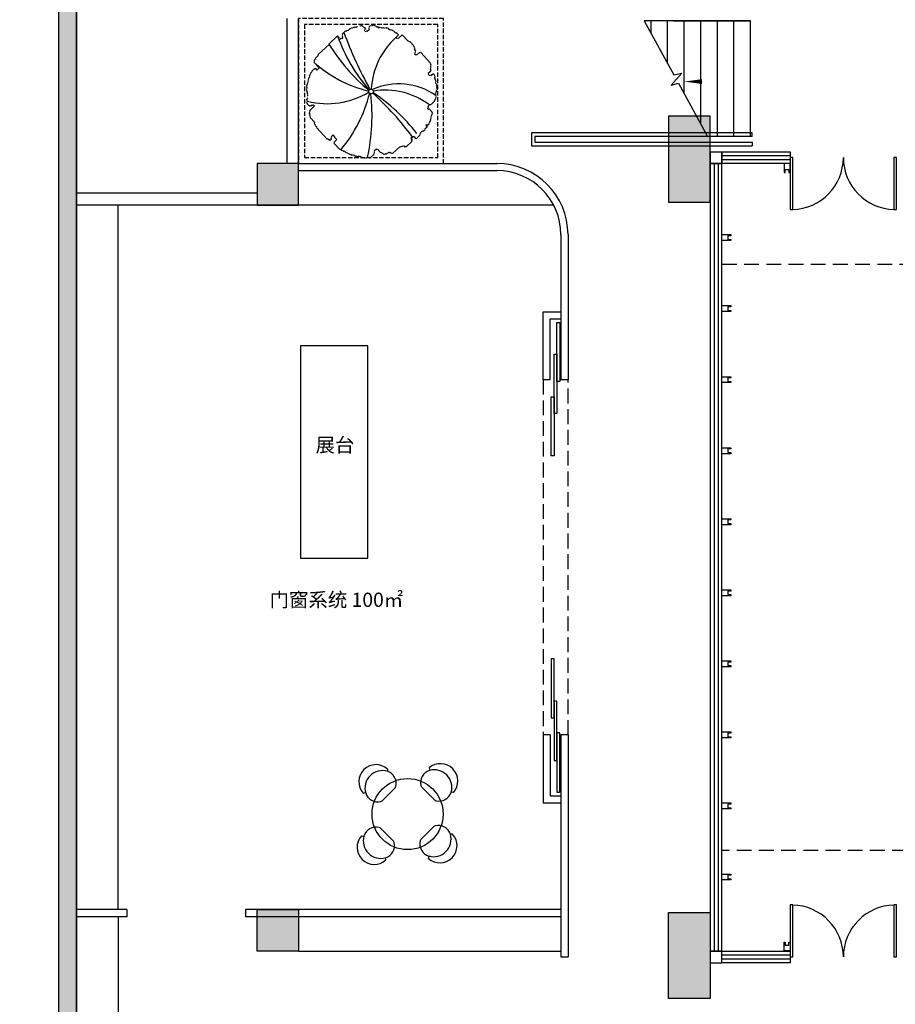
# Model space of a CAD drawing. Extents: x 1083922 to 1321420, y -685494 to -438229.
# Drawn here: x 1104203 to 1118991, y -641750 to -625121 of the extents above; entities that cross this region are included whole.
import ezdxf

# ---------------------------------------------------------------- set-up
doc = ezdxf.new("R2010")
doc.units = 0
doc.header["$LTSCALE"] = 1000
doc.header["$PDMODE"] = 3
doc.linetypes.add('1', pattern=[0.375, 0.25, -0.125])
doc.linetypes.add('DASH', pattern=[0.35, 0.25, -0.1])
for name, color, linetype in [('00-TEXT（文字）', 50, 'Continuous'), ('00-WALL（墙体）', 160, 'Continuous'), ('01-FURN（活动家具）', 51, 'Continuous'), ('A-COLUMN', 32, 'Continuous'), ('A-DIM_SYMB', 3, 'Continuous'), ('A-HANDRAIL', 10, 'Continuous'), ('A-PUB_HATCH', 252, 'Continuous'), ('A-STAIR', 4, 'Continuous'), ('A-WINDOW', 4, 'Continuous'), ('AD-土建墙、含管井', 160, 'Continuous'), ('FF-FURN', 51, 'Continuous'), ('FF-FURN(G)', 40, 'Continuous'), ('FF1-完成面', 20, 'Continuous'), ('FF2-门', 60, 'Continuous')]:
    doc.layers.add(name, color=color, linetype=linetype)
doc.styles.add('CCD_DIM', font='archs.shx')
doc.styles.get("Standard").update_dxf_attribs({"font": 'gbenor.shx', "bigfont": 'gbcbig.shx'})
doc.dimstyles.new('副本1-200', dxfattribs={"dimscale": 200, "dimtxt": 2.5, "dimasz": 1.5, "dimexe": 1.5, "dimexo": 1.5, "dimgap": 0.6, "dimtad": 1, "dimdec": 0, "dimrnd": 0.005, "dimzin": 0, "dimdsep": 46, "dimtxsty": 'CCD_DIM', "dimblk": 'ARCHTICK', "dimcen": 0.125, "dimclrd": 44, "dimclre": 44, "dimclrt": 50, "dimadec": 0, "dimazin": 0, "dimtfac": 1, "dimtdec": 0, "dimtix": 1, "dimtmove": 2, "dimatfit": 3, "dimldrblk": 'DOT', "dimfxl": 0, "dimtvp": 1, "dimtolj": 1, "dimtzin": 0, "dimarcsym": 0})

# ---------------------------------------------------------------- blocks, each defined once
blk = doc.blocks.new('thbthn')
at = {"layer": 'A-PUB_HATCH'}
h = blk.add_hatch(color=256, dxfattribs=at)
h.paths.add_polyline_path([(164751, 107159), (164751, 106459), (165451, 106459), (165451, 107159)])
h.paths.add_polyline_path([(164751, 141859), (164751, 141159), (165451, 141159), (165451, 141859)])
h.paths.add_polyline_path([(211101, 129159), (211101, 128559), (211701, 128559), (211701, 129159)])
h.paths.add_polyline_path([(219401, 129159), (219401, 128559), (220001, 128559), (220001, 129159)])
h.paths.add_polyline_path([(227501, 129159), (227501, 128559), (228101, 128559), (228101, 129159)])
h.paths.add_polyline_path([(166051, 117509), (166051, 118209), (166751, 118209), (166751, 117509)])
h.paths.add_polyline_path([(173001, 116709), (173001, 118159), (173701, 118159), (173701, 116709)])
h.paths.add_polyline_path([(173051, 141859), (173051, 141159), (173751, 141159), (173751, 141859)])
h.paths.add_polyline_path([(173051, 107159), (173051, 106459), (173751, 106459), (173751, 107159)])
h.paths.add_polyline_path([(166051, 130809), (166051, 130109), (166751, 130109), (166751, 130809)])
h.paths.add_polyline_path([(178801, 116609), (178801, 117309), (179501, 117309), (179501, 116609)])
h.paths.add_polyline_path([(189901, 116609), (189901, 117309), (190601, 117309), (190601, 116609)])
h.paths.add_polyline_path([(201001, 116609), (201001, 117309), (201701, 117309), (201701, 116609)])
h.paths.add_polyline_path([(178901, 141859), (178901, 141159), (179601, 141159), (179601, 141859)])
h.paths.add_polyline_path([(178801, 107159), (178801, 106459), (179501, 106459), (179501, 107159)])
h.paths.add_polyline_path([(173001, 131609), (173001, 130159), (173701, 130159), (173701, 131609)])
h.paths.add_polyline_path([(189901, 141859), (189901, 141159), (190601, 141159), (190601, 141859)])
h.paths.add_polyline_path([(189901, 107159), (189901, 106459), (190601, 106459), (190601, 107159)])
h.paths.add_polyline_path([(178901, 131709), (178901, 131009), (179601, 131009), (179601, 131709)])
h.paths.add_polyline_path([(201001, 141859), (201001, 141159), (201701, 141159), (201701, 141859)])
h.paths.add_polyline_path([(201001, 107159), (201001, 106459), (201701, 106459), (201701, 107159)])
h.paths.add_polyline_path([(189901, 131709), (189901, 131009), (190601, 131009), (190601, 131709)])
h.paths.add_polyline_path([(201001, 131709), (201001, 131009), (201701, 131009), (201701, 131709)])
h.paths.add_polyline_path([(211101, 120759), (211101, 120159), (211701, 120159), (211701, 120759)])
h.paths.add_polyline_path([(211101, 141859), (211101, 141259), (211701, 141259), (211701, 141859)])
h.paths.add_polyline_path([(211101, 107059), (211101, 106459), (211701, 106459), (211701, 107059)])
h.paths.add_polyline_path([(211101, 115459), (211101, 114859), (211701, 114859), (211701, 115459)])
h.paths.add_polyline_path([(211101, 133459), (211101, 132859), (211701, 132859), (211701, 133459)])
h.paths.add_polyline_path([(219401, 120759), (219401, 120159), (220001, 120159), (220001, 120759)])
h.paths.add_polyline_path([(227501, 120759), (227501, 120159), (228101, 120159), (228101, 120759)])
h.paths.add_polyline_path([(219401, 141859), (219401, 141259), (220001, 141259), (220001, 141859)])
h.paths.add_polyline_path([(219401, 107059), (219401, 106459), (220001, 106459), (220001, 107059)])
h.paths.add_polyline_path([(219401, 115459), (219401, 114859), (220001, 114859), (220001, 115459)])
h.paths.add_polyline_path([(219401, 133459), (219401, 132859), (220001, 132859), (220001, 133459)])
h.paths.add_polyline_path([(227501, 141859), (227501, 141259), (228101, 141259), (228101, 141859)])
h.paths.add_polyline_path([(227501, 107059), (227501, 106459), (228101, 106459), (228101, 107059)])
h.paths.add_polyline_path([(227501, 115459), (227501, 114859), (228101, 114859), (228101, 115459)])
h.paths.add_polyline_path([(227501, 133459), (227501, 132859), (228101, 132859), (228101, 133459)])
h.paths.add_polyline_path([(170505, 141959), (171005, 141959), (171005, 141459), (170505, 141459)])
edge = h.paths.add_edge_path()
edge.add_line((163305, 144751), (163005, 144751))
edge.add_line((163322, 103735), (163022, 103735))
edge.add_line((163305, 144751), (163305, 141559))
edge.add_line((163305, 141559), (163001, 141559))
edge.add_line((163001, 141559), (163001, 106759))
edge.add_line((163001, 106759), (163397, 106759))
edge.add_line((163397, 106759), (163322, 103735))
edge.add_line((163005, 144751), (163005, 141859))
edge.add_line((163005, 141859), (162701, 141859))
edge.add_line((162701, 141859), (162701, 106459))
edge.add_line((162701, 106459), (163090, 106459))
edge.add_line((163090, 106459), (163022, 103735))
blk.add_hatch(color=256, dxfattribs=at).paths.add_polyline_path([(163001, 141559), (163305, 141559), (163305, 144751), (163005, 144751), (163005, 141859), (162701, 141859), (162701, 106459), (163090, 106459), (163022, 103735), (163322, 103735), (163397, 106759), (163001, 106759)])
at = {"layer": 'A-COLUMN'}
blk.add_lwpolyline([(163005, 144751), (163305, 144751), (163305, 141559), (163001, 141559), (163001, 106759), (163397, 106759), (163322, 103735), (163022, 103735), (163090, 106459), (162701, 106459), (162701, 141859), (163005, 141859), (163005, 144751)], dxfattribs=at)
for points in [[(173001, 131609), (173001, 130159), (173701, 130159), (173701, 131609)], [(166051, 130809), (166051, 130109), (166751, 130109), (166751, 130809)], [(166051, 117509), (166051, 118209), (166751, 118209), (166751, 117509)], [(173001, 116709), (173001, 118159), (173701, 118159), (173701, 116709)]]:
    blk.add_lwpolyline(points, close=True, dxfattribs=at)
blk = doc.blocks.new('_ArchTick')
at = {"color": 0, "linetype": 'ByBlock', "const_width": 0.15}
blk.add_lwpolyline([(-0.5, -0.5), (0.5, 0.5)], dxfattribs=at)
blk = doc.blocks.new('*D182')
at = {"layer": 'Defpoints', "color": 0, "linetype": 'Continuous'}
for p in [(1104864, -616799), (1100800, -627899), (1104864, -627899)]:
    blk.add_point(p, dxfattribs=at)
at = {"layer": 'FF-FURN', "color": 44, "linetype": 'Continuous', "lineweight": -2}
for p, q in [((1101800, -616799), (1100500, -616799)), ((1100800, -616799), (1100800, -627899)), ((1101800, -627899), (1100500, -627899))]:
    blk.add_line(p, q, dxfattribs=at)
at = {"layer": 'FF-FURN', "color": 44, "linetype": 'Continuous', "lineweight": -2, "xscale": 300, "yscale": 300, "zscale": 300}
for p, rotation in [((1100800, -616799), 90), ((1100800, -627899), 270)]:
    blk.add_blockref('_ArchTick', p, dxfattribs=dict(at, rotation=rotation))
at = {"layer": 'FF-FURN', "color": 50, "linetype": 'Continuous', "insert": (1100430, -622349), "char_height": 500, "attachment_point": 5, "rotation": 90, "style": 'CCD_DIM'}
blk.add_mtext('\\A1;11100', dxfattribs=at)
blk = doc.blocks.new('_Dot')
at = {"color": 0, "linetype": 'ByBlock', "lineweight": -2}
blk.add_line((-0.5, 0), (-1, 0), dxfattribs=at)
at = {"color": 0, "linetype": 'ByBlock', "const_width": 0.5}
blk.add_lwpolyline([(-0.25, 0, 1), (0.25, 0, 1)], format="xyb", close=True, dxfattribs=at)
blk = doc.blocks.new('*D183')
at = {"layer": 'Defpoints', "color": 0, "linetype": 'Continuous'}
for p in [(1104864, -627899), (1100800, -640499), (1104864, -640499)]:
    blk.add_point(p, dxfattribs=at)
at = {"layer": 'FF-FURN', "color": 44, "linetype": 'Continuous', "lineweight": -2}
for p, q in [((1101800, -627899), (1100500, -627899)), ((1100800, -627899), (1100800, -640499)), ((1101800, -640499), (1100500, -640499))]:
    blk.add_line(p, q, dxfattribs=at)
at = {"layer": 'FF-FURN', "color": 44, "linetype": 'Continuous', "lineweight": -2, "xscale": 300, "yscale": 300, "zscale": 300}
for p, rotation in [((1100800, -627899), 90), ((1100800, -640499), 270)]:
    blk.add_blockref('_ArchTick', p, dxfattribs=dict(at, rotation=rotation))
at = {"layer": 'FF-FURN', "color": 50, "linetype": 'Continuous', "insert": (1100419, -634199), "char_height": 500, "attachment_point": 5, "rotation": 90, "style": 'CCD_DIM'}
blk.add_mtext('\\A1;12600', dxfattribs=at)
blk = doc.blocks.new('*D184')
at = {"layer": 'Defpoints', "color": 0, "linetype": 'Continuous'}
for p in [(1104864, -640499), (1100800, -651599), (1104864, -651599)]:
    blk.add_point(p, dxfattribs=at)
at = {"layer": 'FF-FURN', "color": 44, "linetype": 'Continuous', "lineweight": -2}
for p, q in [((1101800, -640499), (1100500, -640499)), ((1100800, -640499), (1100800, -651599)), ((1101800, -651599), (1100500, -651599))]:
    blk.add_line(p, q, dxfattribs=at)
at = {"layer": 'FF-FURN', "color": 44, "linetype": 'Continuous', "lineweight": -2, "xscale": 300, "yscale": 300, "zscale": 300}
for p, rotation in [((1100800, -640499), 90), ((1100800, -651599), 270)]:
    blk.add_blockref('_ArchTick', p, dxfattribs=dict(at, rotation=rotation))
at = {"layer": 'FF-FURN', "color": 50, "linetype": 'Continuous', "insert": (1100430, -646049), "char_height": 500, "attachment_point": 5, "rotation": 90, "style": 'CCD_DIM'}
blk.add_mtext('\\A1;11100', dxfattribs=at)
blk = doc.blocks.new('we45w3453')
at = {"color": 35}
for p, q in [((1115235.9, -463396.9), (1115240, -463393)), ((1115240, -463393), (1115241.2, -463394.4)), ((1115241.2, -463394.4), (1115242.6, -463393.1)), ((1115242.6, -463393.1), (1115243.9, -463394.5)), ((1115243.9, -463394.5), (1115252, -463386.8)), ((1115252, -463386.8), (1115253.2, -463388.2)), ((1115253.2, -463388.2), (1115257.3, -463384.4)), ((1115257.3, -463384.4), (1115258.6, -463385.7)), ((1115258.6, -463385.7), (1115259.9, -463384.4)), ((1115259.9, -463384.4), (1115261.2, -463385.8)), ((1115261.2, -463385.8), (1115265.3, -463382)), ((1115265.3, -463382), (1115266.5, -463383.3)), ((1115266.5, -463383.3), (1115269.2, -463380.8)), ((1115269.2, -463380.8), (1115270.5, -463382.1)), ((1115270.5, -463382.1), (1115271.9, -463380.8)), ((1115271.9, -463380.8), (1115273.1, -463382.2)), ((1115273.1, -463382.2), (1115277.2, -463378.4)), ((1115277.2, -463378.4), (1115279.7, -463381.1)), ((1115289, -463377.4), (1115290.4, -463376.1)), ((1115290.4, -463376.1), (1115291.7, -463377.5)), ((1115291.7, -463377.5), (1115295.7, -463373.7)), ((1115295.7, -463373.7), (1115304.6, -463383.1)), ((1115304.6, -463383.1), (1115306, -463381.9)), ((1115308.3, -463392.4), (1115305.6, -463395)), ((1115306, -463381.9), (1115311.1, -463387.3)), ((1115311.1, -463387.3), (1115307, -463391.1)), ((1115307, -463391.1), (1115308.3, -463392.4)), ((1115317.3, -463396.6), (1115325.4, -463389)), ((1115322.9, -463386.3), (1115324.3, -463385)), ((1115325.4, -463389), (1115322.9, -463386.3)), ((1115323, -463383.7), (1115324.3, -463382.4)), ((1115324.3, -463385), (1115323, -463383.7)), ((1115323.1, -463381.1), (1115329.8, -463374.7)), ((1115324.3, -463382.4), (1115323.1, -463381.1)), ((1115329.8, -463374.7), (1115331.1, -463376)), ((1115331.1, -463376), (1115332.4, -463374.8)), ((1115332.4, -463374.8), (1115333.7, -463376.1)), ((1115333.7, -463376.1), (1115335.1, -463374.8)), ((1115335.1, -463374.8), (1115336.3, -463376.2)), ((1115336.3, -463376.2), (1115339, -463373.6)), ((1115339, -463373.6), (1115340.3, -463375)), ((1115340.3, -463375), (1115341.7, -463373.7)), ((1115341.7, -463373.7), (1115342.9, -463375.1)), ((1115342.9, -463375.1), (1115344.3, -463373.8)), ((1115344.3, -463373.8), (1115348.1, -463377.9)), ((1115348.1, -463377.9), (1115349.5, -463376.6)), ((1115349.5, -463376.6), (1115354.6, -463382)), ((1115354.6, -463382), (1115357.3, -463379.4)), ((1115357.3, -463379.4), (1115361.1, -463383.5)), ((1115361.1, -463383.5), (1115363.8, -463380.9)), ((1115363.8, -463380.9), (1115366.3, -463383.6)), ((1115366.3, -463383.6), (1115367.7, -463382.4)), ((1115367.7, -463382.4), (1115368.9, -463383.7)), ((1115368.9, -463383.7), (1115370.3, -463382.4)), ((1115370.3, -463382.4), (1115372.8, -463385.1)), ((1115372.8, -463385.1), (1115374.2, -463383.9)), ((1115374.2, -463383.9), (1115375.5, -463385.2)), ((1115375.5, -463385.2), (1115378.2, -463382.7)), ((1115378.2, -463382.7), (1115380.7, -463385.4)), ((1115380.7, -463385.4), (1115382.1, -463384.1)), ((1115382.1, -463384.1), (1115383.3, -463385.5)), ((1115383.3, -463385.5), (1115384.7, -463384.2)), ((1115384.7, -463384.2), (1115386, -463385.5)), ((1115386, -463385.5), (1115387.3, -463384.3)), ((1115387.3, -463384.3), (1115388.6, -463385.6)), ((1115388.6, -463385.6), (1115391.3, -463383.1)), ((1115391.3, -463383.1), (1115393.8, -463385.8)), ((1115393.8, -463385.8), (1115395.2, -463384.5)), ((1115395.2, -463384.5), (1115400.3, -463389.9)), ((1115400.3, -463389.9), (1115401.6, -463388.6)), ((1115401.6, -463388.6), (1115405.4, -463392.7)), ((1115405.4, -463392.7), (1115408.1, -463390.1)), ((1115408.1, -463390.1), (1115410.7, -463392.8)), ((1115410.7, -463392.8), (1115412, -463391.6)), ((1115412, -463391.6), (1115415.9, -463395.6)), ((1115170.1, -463446.1), (1115203.9, -463414.3)), ((1115203.9, -463414.3), (1115210.2, -463421)), ((1115210.2, -463421), (1115207.5, -463423.6)), ((1115207.5, -463423.6), (1115212.6, -463429)), ((1115212.6, -463429), (1115218, -463423.9)), ((1115218, -463423.9), (1115219.3, -463425.3)), ((1115219.3, -463425.3), (1115220.6, -463424)), ((1115220.6, -463424), (1115221.9, -463425.3)), ((1115220.7, -463421.4), (1115223.4, -463418.8)), ((1115223.3, -463424.1), (1115220.7, -463421.4)), ((1115220.9, -463416.1), (1115222.2, -463414.8)), ((1115223.4, -463418.8), (1115220.9, -463416.1)), ((1115221, -463410.9), (1115222.4, -463409.6)), ((1115222.3, -463412.2), (1115221, -463410.9)), ((1115221, -463413.5), (1115222.3, -463412.2)), ((1115222.2, -463414.8), (1115221, -463413.5)), ((1115221.1, -463408.2), (1115234.6, -463395.5)), ((1115222.4, -463409.6), (1115221.1, -463408.2)), ((1115221.9, -463425.3), (1115223.3, -463424.1)), ((1115234.6, -463395.5), (1115235.9, -463396.9)), ((1115309.4, -463399), (1115312.1, -463396.5)), ((1115312.1, -463396.5), (1115313.4, -463397.8)), ((1115313.4, -463397.8), (1115316.1, -463395.3)), ((1115316.1, -463395.3), (1115317.3, -463396.6)), ((1115415.9, -463395.6), (1115417.2, -463394.3)), ((1115417.2, -463394.3), (1115426.1, -463403.8)), ((1115426.1, -463403.8), (1115427.5, -463402.5)), ((1115427.5, -463402.5), (1115430, -463405.2)), ((1115429.5, -463421), (1115428.2, -463422.2)), ((1115428.2, -463422.2), (1115430.7, -463424.9)), ((1115437.7, -463410.7), (1115428.3, -463419.6)), ((1115428.3, -463419.6), (1115429.5, -463421)), ((1115430, -463405.2), (1115431.4, -463404)), ((1115430.7, -463424.9), (1115432.1, -463423.7)), ((1115431.4, -463404), (1115437.7, -463410.7)), ((1115432.1, -463423.7), (1115433.4, -463425)), ((1115433.4, -463425), (1115434.7, -463423.7)), ((1115434.7, -463423.7), (1115436, -463425.1)), ((1115436, -463425.1), (1115450.8, -463411.1)), ((1115450.8, -463411.1), (1115473.8, -463435.4)), ((1115129.4, -463486.9), (1115171.3, -463447.5)), ((1115171.3, -463447.5), (1115170.1, -463446.1)), ((1115473.8, -463435.4), (1115475.1, -463434.1)), ((1115475.1, -463434.1), (1115478.9, -463438.2)), ((1115478.9, -463438.2), (1115480.3, -463436.9)), ((1115480.3, -463436.9), (1115495.5, -463453.1)), ((1115495.5, -463453.1), (1115494.2, -463454.4)), ((1115494.2, -463454.4), (1115498, -463458.4)), ((1115498, -463458.4), (1115496.7, -463459.7)), ((1115496.7, -463459.7), (1115499.2, -463462.4)), ((1115499.2, -463462.4), (1115497.8, -463463.7)), ((1115497.8, -463463.7), (1115499.1, -463465)), ((1115499.1, -463465), (1115497.8, -463466.3)), ((1115497.8, -463466.3), (1115502.9, -463471.7)), ((1115114.3, -463508.8), (1115117, -463506.3)), ((1115115.8, -463504.9), (1115119.8, -463501.1)), ((1115117, -463506.3), (1115115.8, -463504.9)), ((1115118.6, -463499.8), (1115130.7, -463488.3)), ((1115119.8, -463501.1), (1115118.6, -463499.8)), ((1115130.7, -463488.3), (1115129.4, -463486.9)), ((1115501.3, -463480.9), (1115498.6, -463483.4)), ((1115498.6, -463483.4), (1115503.7, -463488.8)), ((1115502.7, -463477), (1115500, -463479.5)), ((1115500, -463479.5), (1115501.3, -463480.9)), ((1115502.8, -463474.3), (1115501.4, -463475.6)), ((1115501.4, -463475.6), (1115502.7, -463477)), ((1115502.9, -463471.7), (1115501.5, -463473)), ((1115501.5, -463473), (1115502.8, -463474.3)), ((1115503.7, -463488.8), (1115506.4, -463486.3)), ((1115506.4, -463486.3), (1115507.6, -463487.6)), ((1115507.6, -463487.6), (1115518.4, -463477.4)), ((1115518.4, -463477.4), (1115521, -463480.1)), ((1115521, -463480.1), (1115522.3, -463478.9)), ((1115522.3, -463478.9), (1115560.5, -463519.4)), ((1115105.2, -463550.6), (1115117.4, -463539.1)), ((1115112.8, -463515.3), (1115115.5, -463512.8)), ((1115133.2, -463537), (1115112.8, -463515.3)), ((1115115.6, -463510.2), (1115114.3, -463508.8)), ((1115114.3, -463511.4), (1115115.6, -463510.2)), ((1115115.5, -463512.8), (1115114.3, -463511.4)), ((1115117.4, -463539.1), (1115123.7, -463545.9)), ((1115123.7, -463545.9), (1115133.2, -463537)), ((1115561.1, -463541.7), (1115558.4, -463544.3)), ((1115560.5, -463519.4), (1115559.2, -463520.7)), ((1115559.2, -463520.7), (1115563, -463524.7)), ((1115561.2, -463539.1), (1115559.9, -463540.4)), ((1115559.9, -463540.4), (1115561.1, -463541.7)), ((1115562.7, -463535.2), (1115560, -463537.8)), ((1115560, -463537.8), (1115561.2, -463539.1)), ((1115561.5, -463531.2), (1115560.1, -463532.5)), ((1115560.1, -463532.5), (1115562.7, -463535.2)), ((1115561.5, -463528.6), (1115560.2, -463529.9)), ((1115560.2, -463529.9), (1115561.5, -463531.2)), ((1115563, -463524.7), (1115560.3, -463527.3)), ((1115560.3, -463527.3), (1115561.5, -463528.6)), ((1115091.1, -463581.7), (1115093.8, -463579.1)), ((1115092.4, -463583), (1115091.1, -463581.7)), ((1115092.6, -463577.8), (1115095.3, -463575.2)), ((1115093.8, -463579.1), (1115092.6, -463577.8)), ((1115094, -463573.9), (1115096.7, -463571.3)), ((1115095.3, -463575.2), (1115094, -463573.9)), ((1115095.4, -463570), (1115096.8, -463568.7)), ((1115096.7, -463571.3), (1115095.4, -463570)), ((1115095.5, -463567.4), (1115099.6, -463563.5)), ((1115096.8, -463568.7), (1115095.5, -463567.4)), ((1115098.3, -463562.2), (1115101, -463559.6)), ((1115099.6, -463563.5), (1115098.3, -463562.2)), ((1115099.7, -463558.3), (1115106.5, -463551.9)), ((1115101, -463559.6), (1115099.7, -463558.3)), ((1115106.5, -463551.9), (1115105.2, -463550.6)), ((1115559.6, -463550.9), (1115551.4, -463558.5)), ((1115551.4, -463558.5), (1115552.7, -463559.9)), ((1115552.7, -463559.9), (1115551.4, -463561.1)), ((1115551.4, -463561.1), (1115556.5, -463566.5)), ((1115556.5, -463566.5), (1115557.8, -463565.3)), ((1115557.8, -463565.3), (1115559.1, -463566.6)), ((1115561, -463547), (1115558.3, -463549.5)), ((1115558.3, -463549.5), (1115559.6, -463550.9)), ((1115558.4, -463544.3), (1115561, -463547)), ((1115559.1, -463566.6), (1115560.4, -463565.3)), ((1115560.4, -463565.3), (1115561.7, -463566.7)), ((1115561.7, -463566.7), (1115568.5, -463560.3)), ((1115568.5, -463560.3), (1115569.7, -463561.7)), ((1115569.7, -463561.7), (1115571.1, -463560.4)), ((1115571.1, -463560.4), (1115574.9, -463564.5)), ((1115574.9, -463564.5), (1115573.6, -463565.7)), ((1115573.6, -463565.7), (1115576.1, -463568.4)), ((1115577.3, -463572.4), (1115574.6, -463575)), ((1115574.6, -463575), (1115577.1, -463577.7)), ((1115576.1, -463568.4), (1115574.7, -463569.7)), ((1115574.7, -463569.7), (1115577.3, -463572.4)), ((1115577.1, -463577.7), (1115575.8, -463578.9)), ((1115575.8, -463578.9), (1115579.6, -463583)), ((1115083.9, -463603.8), (1115087.9, -463600)), ((1115087.7, -463607.8), (1115083.9, -463603.8)), ((1115084.7, -463620.9), (1115086, -463619.6)), ((1115084.8, -463618.3), (1115087.5, -463615.7)), ((1115086, -463619.6), (1115084.8, -463618.3)), ((1115084.9, -463613), (1115087.6, -463610.5)), ((1115087.5, -463615.7), (1115084.9, -463613)), ((1115086.4, -463609.1), (1115087.7, -463607.8)), ((1115087.6, -463610.5), (1115086.4, -463609.1)), ((1115086.7, -463598.6), (1115089.4, -463596.1)), ((1115087.9, -463600), (1115086.7, -463598.6)), ((1115088.1, -463594.7), (1115090.8, -463592.2)), ((1115089.4, -463596.1), (1115088.1, -463594.7)), ((1115089.5, -463590.8), (1115090.9, -463589.5)), ((1115090.8, -463592.2), (1115089.5, -463590.8)), ((1115089.6, -463588.2), (1115092.3, -463585.7)), ((1115090.9, -463589.5), (1115089.6, -463588.2)), ((1115091, -463584.3), (1115092.4, -463583)), ((1115092.3, -463585.7), (1115091, -463584.3)), ((1115579.6, -463583), (1115578.2, -463584.3)), ((1115578.2, -463584.3), (1115582.1, -463588.3)), ((1115580.6, -463594.8), (1115579.2, -463596.1)), ((1115579.2, -463596.1), (1115584.3, -463601.5)), ((1115580.6, -463592.2), (1115579.3, -463593.5)), ((1115579.3, -463593.5), (1115580.6, -463594.8)), ((1115582.1, -463588.3), (1115579.4, -463590.9)), ((1115579.4, -463590.9), (1115580.6, -463592.2)), ((1115583.9, -463614.6), (1115582.5, -463615.9)), ((1115582.5, -463615.9), (1115586.4, -463620)), ((1115584, -463612), (1115582.6, -463613.3)), ((1115582.6, -463613.3), (1115583.9, -463614.6)), ((1115584.1, -463609.4), (1115582.7, -463610.7)), ((1115582.7, -463610.7), (1115584, -463612)), ((1115584.1, -463606.8), (1115582.8, -463608)), ((1115582.8, -463608), (1115584.1, -463609.4)), ((1115584.3, -463601.5), (1115582.9, -463602.8)), ((1115582.9, -463602.8), (1115584.2, -463604.1)), ((1115584.2, -463604.1), (1115582.9, -463605.4)), ((1115582.9, -463605.4), (1115584.1, -463606.8)), ((1115084.6, -463623.5), (1115086, -463622.2)), ((1115087.2, -463626.2), (1115084.6, -463623.5)), ((1115086, -463622.2), (1115084.7, -463620.9)), ((1115084.8, -463659), (1115087.6, -463656.4)), ((1115085.6, -463632.7), (1115088.3, -463630.2)), ((1115089.5, -463636.8), (1115085.6, -463632.7)), ((1115085.8, -463627.5), (1115087.2, -463626.2)), ((1115088.3, -463630.2), (1115085.8, -463627.5)), ((1115086.3, -463655.1), (1115089, -463652.5)), ((1115087.6, -463656.4), (1115086.3, -463655.1)), ((1115087.9, -463643.3), (1115089.3, -463642)), ((1115090.5, -463646), (1115087.9, -463643.3)), ((1115088, -463640.7), (1115089.4, -463639.4)), ((1115089.3, -463642), (1115088, -463640.7)), ((1115088.1, -463638.1), (1115089.5, -463636.8)), ((1115089.4, -463639.4), (1115088.1, -463638.1)), ((1115580.1, -463653.9), (1115577.4, -463656.5)), ((1115577.4, -463656.5), (1115578.7, -463657.8)), ((1115580.6, -463635.5), (1115577.9, -463638.1)), ((1115577.9, -463638.1), (1115581.8, -463642.1)), ((1115581.5, -463650), (1115578.8, -463652.6)), ((1115578.8, -463652.6), (1115580.1, -463653.9)), ((1115582.1, -463631.6), (1115579.4, -463634.2)), ((1115579.4, -463634.2), (1115580.6, -463635.5)), ((1115581.6, -463647.4), (1115580.2, -463648.7)), ((1115580.2, -463648.7), (1115581.5, -463650)), ((1115581.7, -463644.8), (1115580.3, -463646)), ((1115580.3, -463646), (1115581.6, -463647.4)), ((1115581.8, -463642.1), (1115580.4, -463643.4)), ((1115580.4, -463643.4), (1115581.7, -463644.8)), ((1115583.5, -463627.8), (1115580.8, -463630.3)), ((1115580.8, -463630.3), (1115582.1, -463631.6)), ((1115586.4, -463620), (1115581, -463625)), ((1115581, -463625), (1115583.5, -463627.8)), ((1115087.4, -463661.7), (1115084.8, -463659)), ((1115085.8, -463670.8), (1115087.2, -463669.5)), ((1115088.3, -463673.5), (1115085.8, -463670.8)), ((1115085.9, -463668.2), (1115088.6, -463665.6)), ((1115087.2, -463669.5), (1115085.9, -463668.2)), ((1115086, -463662.9), (1115087.4, -463661.7)), ((1115088.6, -463665.6), (1115086, -463662.9)), ((1115087, -463674.8), (1115088.3, -463673.5)), ((1115095.9, -463684.2), (1115087, -463674.8)), ((1115098.6, -463681.7), (1115095.9, -463684.2)), ((1115096.7, -463701.3), (1115115.6, -463683.5)), ((1115101.2, -463684.4), (1115098.6, -463681.7)), ((1115106.6, -463679.3), (1115101.2, -463684.4)), ((1115109.1, -463682), (1115106.6, -463679.3)), ((1115111.8, -463679.5), (1115109.1, -463682)), ((1115115.6, -463683.5), (1115111.8, -463679.5)), ((1115552.7, -463689.9), (1115548.7, -463693.7)), ((1115548.7, -463693.7), (1115552.5, -463697.7)), ((1115551.5, -463685.9), (1115550.2, -463687.2)), ((1115550.2, -463687.2), (1115552.7, -463689.9)), ((1115555.7, -463679.5), (1115550.3, -463684.5)), ((1115550.3, -463684.5), (1115551.5, -463685.9)), ((1115551.4, -463685.8), (1115551.4, -463685.8)), ((1115552.5, -463697.7), (1115555.2, -463695.2)), ((1115555.2, -463695.2), (1115567.9, -463708.7)), ((1115556.9, -463680.8), (1115555.7, -463679.5)), ((1115561, -463677), (1115556.9, -463680.8)), ((1115562.3, -463678.3), (1115561, -463677)), ((1115575.8, -463665.6), (1115562.3, -463678.3)), ((1115577.2, -463661.7), (1115574.5, -463664.3)), ((1115574.5, -463664.3), (1115575.8, -463665.6)), ((1115578.7, -463657.8), (1115575.9, -463660.4)), ((1115575.9, -463660.4), (1115577.2, -463661.7)), ((1115095.1, -463710.5), (1115097.8, -463707.9)), ((1115098.9, -463714.5), (1115095.1, -463710.5)), ((1115096.1, -463719.7), (1115098.8, -463717.2)), ((1115098.7, -463722.4), (1115096.1, -463719.7)), ((1115096.5, -463706.6), (1115099.2, -463704)), ((1115097.8, -463707.9), (1115096.5, -463706.6)), ((1115099.2, -463704), (1115096.7, -463701.3)), ((1115097.3, -463723.7), (1115098.7, -463722.4)), ((1115099.9, -463726.4), (1115097.3, -463723.7)), ((1115097.6, -463715.8), (1115098.9, -463714.5)), ((1115098.8, -463717.2), (1115097.6, -463715.8)), ((1115098.5, -463727.7), (1115099.9, -463726.4)), ((1115116.3, -463746.6), (1115098.5, -463727.7)), ((1115562, -463732.2), (1115559.3, -463734.7)), ((1115562, -463729.5), (1115560.7, -463730.8)), ((1115560.7, -463730.8), (1115562, -463732.2)), ((1115563.5, -463723), (1115560.8, -463725.6)), ((1115560.8, -463725.6), (1115562.1, -463726.9)), ((1115562.1, -463726.9), (1115560.8, -463728.2)), ((1115560.8, -463728.2), (1115562, -463729.5)), ((1115565, -463719.1), (1115562.3, -463721.7)), ((1115562.3, -463721.7), (1115563.5, -463723)), ((1115567.8, -463714), (1115563.7, -463717.8)), ((1115563.7, -463717.8), (1115565, -463719.1)), ((1115567.9, -463708.7), (1115565.2, -463711.3)), ((1115565.2, -463711.3), (1115567.8, -463714)), ((1115113.6, -463749.1), (1115116.3, -463746.6)), ((1115116.2, -463751.8), (1115113.6, -463749.1)), ((1115114.8, -463753.1), (1115116.2, -463751.8)), ((1115118.7, -463757.1), (1115114.8, -463753.1)), ((1115117.3, -463758.4), (1115118.7, -463757.1)), ((1115123.7, -463765.2), (1115117.3, -463758.4)), ((1115122.3, -463766.4), (1115123.7, -463765.2)), ((1115164.3, -463811), (1115122.3, -463766.4)), ((1115546.5, -463764.5), (1115538.4, -463772.2)), ((1115546.9, -463754), (1115541.4, -463759.1)), ((1115541.4, -463759.1), (1115546.5, -463764.5)), ((1115554.8, -463751.7), (1115546.7, -463759.3)), ((1115556.2, -463747.8), (1115553.5, -463750.3)), ((1115553.5, -463750.3), (1115554.8, -463751.7)), ((1115559, -463742.6), (1115555, -463746.4)), ((1115555, -463746.4), (1115556.2, -463747.8)), ((1115560.4, -463738.7), (1115557.7, -463741.2)), ((1115557.7, -463741.2), (1115559, -463742.6)), ((1115560.5, -463736.1), (1115559.2, -463737.3)), ((1115559.2, -463737.3), (1115560.4, -463738.7)), ((1115559.3, -463734.7), (1115560.5, -463736.1)), ((1115180.2, -463806.2), (1115177.5, -463808.8)), ((1115180.3, -463803.6), (1115178.9, -463804.9)), ((1115178.9, -463804.9), (1115180.2, -463806.2)), ((1115187.1, -463794.6), (1115179, -463802.3)), ((1115179, -463802.3), (1115180.3, -463803.6)), ((1115193.5, -463801.4), (1115187.1, -463794.6)), ((1115192.1, -463802.7), (1115193.5, -463801.4)), ((1115201, -463812.1), (1115192.1, -463802.7)), ((1115487.5, -463804.8), (1115484.8, -463807.4)), ((1115484.8, -463807.4), (1115489.9, -463812.8)), ((1115488.8, -463806.2), (1115487.5, -463804.8)), ((1115494.2, -463801.1), (1115488.8, -463806.2)), ((1115495.5, -463802.4), (1115494.2, -463801.1)), ((1115496.8, -463801.2), (1115495.5, -463802.4)), ((1115504.5, -463809.3), (1115496.8, -463801.2)), ((1115520.7, -463794), (1115504.5, -463809.3)), ((1115520.8, -463791.4), (1115519.4, -463792.6)), ((1115519.4, -463792.6), (1115520.7, -463794)), ((1115522.2, -463787.5), (1115519.5, -463790)), ((1115519.5, -463790), (1115520.8, -463791.4)), ((1115529, -463778.5), (1115520.9, -463786.1)), ((1115520.9, -463786.1), (1115522.2, -463787.5)), ((1115531.6, -463781.2), (1115529, -463778.5)), ((1115539.7, -463773.5), (1115531.6, -463781.2)), ((1115538.4, -463772.2), (1115539.7, -463773.5)), ((1115165.7, -463809.7), (1115164.3, -463811)), ((1115169.5, -463813.8), (1115165.7, -463809.7)), ((1115170.8, -463812.5), (1115169.5, -463813.8)), ((1115174.6, -463816.6), (1115170.8, -463812.5)), ((1115180, -463811.5), (1115174.6, -463816.6)), ((1115177.5, -463808.8), (1115180, -463811.5)), ((1115188.8, -463826.2), (1115191.5, -463823.6)), ((1115211.7, -463850.5), (1115188.8, -463826.2)), ((1115190.2, -463822.3), (1115201, -463812.1)), ((1115191.5, -463823.6), (1115190.2, -463822.3)), ((1115441.8, -463840.2), (1115414.8, -463865.7)), ((1115443.1, -463841.6), (1115441.8, -463840.2)), ((1115445.8, -463839), (1115443.1, -463841.6)), ((1115447.1, -463840.4), (1115445.8, -463839)), ((1115449.8, -463837.8), (1115447.1, -463840.4)), ((1115451, -463839.2), (1115449.8, -463837.8)), ((1115453.7, -463836.7), (1115451, -463839.2)), ((1115455, -463838), (1115453.7, -463836.7)), ((1115456.4, -463836.7), (1115455, -463838)), ((1115455.5, -463834.6), (1115455.5, -463834.6)), ((1115457.6, -463838.1), (1115456.4, -463836.7)), ((1115459, -463836.8), (1115457.6, -463838.1)), ((1115462.8, -463840.9), (1115459, -463836.8)), ((1115465.5, -463838.3), (1115462.8, -463840.9)), ((1115466.8, -463839.7), (1115465.5, -463838.3)), ((1115488.4, -463819.3), (1115466.8, -463839.7)), ((1115489.9, -463812.8), (1115485.9, -463816.6)), ((1115485.9, -463816.6), (1115488.4, -463819.3)), ((1115213, -463849.2), (1115211.7, -463850.5)), ((1115218.1, -463854.6), (1115213, -463849.2)), ((1115219.5, -463853.4), (1115218.1, -463854.6)), ((1115222, -463856.1), (1115219.5, -463853.4)), ((1115220, -463849.7), (1115220, -463849.7)), ((1115223.4, -463854.8), (1115222, -463856.1)), ((1115225.9, -463857.5), (1115223.4, -463854.8)), ((1115227.3, -463856.2), (1115225.9, -463857.5)), ((1115229.8, -463858.9), (1115227.3, -463856.2)), ((1115231.2, -463857.6), (1115229.8, -463858.9)), ((1115236.3, -463863), (1115231.2, -463857.6)), ((1115237.6, -463861.8), (1115236.3, -463863)), ((1115240.2, -463864.5), (1115237.6, -463861.8)), ((1115241.5, -463863.2), (1115240.2, -463864.5)), ((1115245.3, -463867.3), (1115241.5, -463863.2)), ((1115246.7, -463866), (1115245.3, -463867.3)), ((1115250.5, -463870), (1115246.7, -463866)), ((1115251.9, -463868.8), (1115250.5, -463870)), ((1115253.1, -463870.1), (1115251.9, -463868.8)), ((1115254.5, -463868.8), (1115253.1, -463870.1)), ((1115258.3, -463872.9), (1115254.5, -463868.8)), ((1115261, -463870.3), (1115258.3, -463872.9)), ((1115262.3, -463871.7), (1115261, -463870.3)), ((1115263.6, -463870.4), (1115262.3, -463871.7)), ((1115264.9, -463871.8), (1115263.6, -463870.4)), ((1115266.2, -463870.5), (1115264.9, -463871.8)), ((1115272.6, -463877.3), (1115266.2, -463870.5)), ((1115275.3, -463874.7), (1115272.6, -463877.3)), ((1115280.4, -463880.1), (1115275.3, -463874.7)), ((1115284.5, -463876.3), (1115280.4, -463880.1)), ((1115287, -463879), (1115284.5, -463876.3)), ((1115288.4, -463877.7), (1115287, -463879)), ((1115289.6, -463879.1), (1115288.4, -463877.7)), ((1115291, -463877.8), (1115289.6, -463879.1)), ((1115293.5, -463880.5), (1115291, -463877.8)), ((1115294.9, -463879.2), (1115293.5, -463880.5)), ((1115298.7, -463883.3), (1115294.9, -463879.2)), ((1115300, -463882), (1115298.7, -463883.3)), ((1115301.3, -463883.4), (1115300, -463882)), ((1115302.7, -463882.1), (1115301.3, -463883.4)), ((1115303.9, -463883.4), (1115302.7, -463882.1)), ((1115305.3, -463882.2), (1115303.9, -463883.4)), ((1115306.6, -463883.5), (1115305.3, -463882.2)), ((1115307.9, -463882.2), (1115306.6, -463883.5)), ((1115309.2, -463883.6), (1115307.9, -463882.2)), ((1115310.5, -463882.3), (1115309.2, -463883.6)), ((1115311.8, -463883.7), (1115310.5, -463882.3)), ((1115314.5, -463881.1), (1115311.8, -463883.7)), ((1115315.8, -463882.5), (1115314.5, -463881.1)), ((1115318.5, -463879.9), (1115315.8, -463882.5)), ((1115319.8, -463881.3), (1115318.5, -463879.9)), ((1115321.1, -463880), (1115319.8, -463881.3)), ((1115322.4, -463881.4), (1115321.1, -463880)), ((1115323.7, -463880.1), (1115322.4, -463881.4)), ((1115327.6, -463884.1), (1115323.7, -463880.1)), ((1115343.8, -463868.9), (1115327.6, -463884.1)), ((1115343.9, -463866.2), (1115342.5, -463867.5)), ((1115342.5, -463867.5), (1115343.8, -463868.9)), ((1115345.3, -463862.3), (1115342.6, -463864.9)), ((1115342.6, -463864.9), (1115343.9, -463866.2)), ((1115345.4, -463859.7), (1115344, -463861)), ((1115344, -463861), (1115345.3, -463862.3)), ((1115345.4, -463857.1), (1115344.1, -463858.4)), ((1115344.1, -463858.4), (1115345.4, -463859.7)), ((1115348.2, -463851.9), (1115344.2, -463855.7)), ((1115344.2, -463855.7), (1115345.4, -463857.1)), ((1115349.5, -463853.3), (1115348.2, -463851.9)), ((1115348.6, -463847.7), (1115348.6, -463847.7)), ((1115353.6, -463849.4), (1115349.5, -463853.3)), ((1115354.8, -463850.8), (1115353.6, -463849.4)), ((1115356.2, -463849.5), (1115354.8, -463850.8)), ((1115368.9, -463863), (1115356.2, -463849.5)), ((1115370.3, -463861.8), (1115368.9, -463863)), ((1115372.8, -463864.5), (1115370.3, -463861.8)), ((1115374.1, -463863.2), (1115372.8, -463864.5)), ((1115380.5, -463869.9), (1115374.1, -463863.2)), ((1115381.9, -463868.7), (1115380.5, -463869.9)), ((1115383.1, -463870), (1115381.9, -463868.7)), ((1115387.2, -463866.2), (1115383.1, -463870)), ((1115389.7, -463868.9), (1115387.2, -463866.2)), ((1115393.8, -463865.1), (1115389.7, -463868.9)), ((1115395.1, -463866.4), (1115393.8, -463865.1)), ((1115400.5, -463861.3), (1115395.1, -463866.4)), ((1115401.7, -463862.7), (1115400.5, -463861.3)), ((1115404.4, -463860.1), (1115401.7, -463862.7)), ((1115408.3, -463864.2), (1115404.4, -463860.1)), ((1115409.6, -463862.9), (1115408.3, -463864.2)), ((1115412.2, -463865.6), (1115409.6, -463862.9)), ((1115413.5, -463864.4), (1115412.2, -463865.6)), ((1115414.8, -463865.7), (1115413.5, -463864.4))]:
    blk.add_line(p, q, dxfattribs=at)
blk.add_circle((1115332.2, -463627.7), 9.08, dxfattribs=at)
for centre, radius, start, end in [((1115770.8, -463222.8), 598.4, 198.6659, 221.8496), ((1116714.2, -462854.7), 1583.8, 200.2105, 208.8902), ((1115619.9, -463633.8), 287.4, 131.8193, 176.978), ((1115815.5, -463043.8), 760.5, 211.9401, 229.7274), ((1115430.7, -463167.6), 471.1, 227.5709, 256.8128), ((1115439, -463845.3), 246.4, 54.9933, 114.2506), ((1115163.4, -463362.3), 312.5, 256.1485, 300.833), ((1114803.4, -463504.1), 539.4, 319.838, 345.96), ((1114585.7, -463719.4), 750.2, 347.6412, 6.3229), ((1114628.7, -464431.5), 1067.1, 36.0455, 48.3269), ((1114945.1, -464224.9), 711.6, 37.8045, 56.3862), ((1115385.8, -463906.1), 283.2, 53.154, 99.08)]:
    blk.add_arc(centre, radius, start, end, dxfattribs=at)

msp = doc.modelspace()

# ---------------------------------------------------------------- linework, layer by layer
at = {"layer": '00-WALL（墙体）', "linetype": 'Continuous'}
for p, q in [((1108713.5, -625100.4), (1108713.5, -627550.4)), ((1108913.5, -628250.4), (1108913.5, -625100.4)), ((1108913.5, -627550.4), (1112263.5, -627550.4)), ((1108913.5, -627670.4), (1112263.5, -627670.4)), ((1108213.5, -628050.4), (1105163.5, -628050.4)), ((1105163.5, -628250.4), (1108913.5, -628250.4)), ((1113343.5, -628750.4), (1113343.5, -631200.5)), ((1113463.5, -628750.4), (1113463.5, -631200.5)), ((1113043.5, -631200.5), (1113043.5, -630053.7)), ((1113163.5, -631200.5), (1113163.5, -630173.7)), ((1113043.5, -637200.4), (1113043.5, -638347.2)), ((1113163.5, -637200.4), (1113163.5, -638227.2)), ((1113343.5, -637200.4), (1113343.5, -640950.5)), ((1113463.5, -637200.4), (1113463.5, -640950.5)), ((1106014.1, -640150.5), (1105163.5, -640150.5)), ((1113343.5, -640150.5), (1108014.1, -640150.5)), ((1106014.1, -640270.5), (1105163.5, -640270.5)), ((1113343.5, -640270.5), (1108014.1, -640270.5))]:
    msp.add_line(p, q, dxfattribs=at)
at = {"layer": '00-WALL（墙体）'}
for p, q in [((1113043.5, -630053.7), (1113343.5, -630053.7)), ((1113163.5, -630173.7), (1113343.5, -630173.7)), ((1113163.5, -631200.5), (1113043.5, -631200.5)), ((1113463.5, -631200.5), (1113343.5, -631200.5)), ((1113163.5, -637200.4), (1113043.5, -637200.4)), ((1113463.5, -637200.4), (1113343.5, -637200.4)), ((1113163.5, -638227.2), (1113343.5, -638227.2)), ((1113043.5, -638347.2), (1113343.5, -638347.2)), ((1106014.1, -640150.5), (1106014.1, -640270.5)), ((1108014.1, -640150.5), (1108014.1, -640270.5)), ((1113343.5, -640950.5), (1113463.5, -640950.5))]:
    msp.add_line(p, q, dxfattribs=at)
for points in [[(1112538.4, -651900.4), (1104863.5, -651900.4), (1104863.5, -616500.4), (1111228.4, -616500.4)], [(1106913.5, -651700.4), (1105163.5, -651700.4), (1105163.5, -616700.4), (1111228.4, -616700.4)]]:
    msp.add_lwpolyline(points, dxfattribs=at)
at = {"layer": '00-WALL（墙体）', "linetype": 'Continuous'}
for points in [[(1115863.5, -627350.4), (1115863.5, -627550.4), (1116063.5, -627550.4)], [(1115863.5, -627350.4), (1116063.5, -627350.4), (1116063.5, -627550.4), (1116063.5, -627550.4)], [(1116063.5, -640850.4), (1115863.5, -640850.4), (1115863.5, -641050.4)], [(1115863.5, -641050.4), (1116063.5, -641050.4), (1116063.5, -640850.4)]]:
    msp.add_lwpolyline(points, dxfattribs=at)
for radius in [1200, 1080]:
    msp.add_arc((1112263.5, -628750.4), radius, 0, 90, dxfattribs=at)
at = {"layer": '01-FURN（活动家具）', "color": 8, "linetype": 'DASH', "ltscale": 0.3}
for points in [[(1111362.5, -625100.4), (1108913.5, -625100.4), (1108913.5, -627550.4), (1111362.5, -627550.4)], [(1111262.5, -625200.4), (1109013.5, -625200.4), (1109013.5, -627450.4), (1111262.5, -627450.4)]]:
    msp.add_lwpolyline(points, close=True, dxfattribs=at)
at = {"layer": 'A-DIM_SYMB', "color": 8}
msp.add_lwpolyline([(1116685.8, -626165.8, 0, 0, 0), (1115425.8, -626165.8, 0, 80, 0), (1115725.8, -626165.8, 0, 0, 0)], format="xyseb", dxfattribs=at)
at = {"layer": 'A-HANDRAIL', "color": 8}
for p, q in [((1116575.8, -627030.8), (1112845.8, -627030.8)), ((1112845.8, -627030.8), (1112845.8, -627250.8)), ((1116575.8, -627090.8), (1112905.8, -627090.8)), ((1112905.8, -627090.8), (1112905.8, -627190.8)), ((1116575.8, -627090.8), (1116575.8, -627030.8)), ((1112845.8, -627250.8), (1116575.8, -627250.8)), ((1112905.8, -627190.8), (1116575.8, -627190.8)), ((1116575.8, -627190.8), (1116575.8, -627250.8))]:
    msp.add_line(p, q, dxfattribs=at)
at = {"layer": 'A-STAIR', "color": 8}
for p, q in [((1116545.8, -625140.8), (1114751.8, -625140.8)), ((1114751.8, -625140.8), (1115252.3, -626054.5)), ((1114865.8, -625349.1), (1114865.8, -625140.8)), ((1115145.8, -625860.2), (1115145.8, -625140.8)), ((1115425.8, -626371.4), (1115425.8, -625140.8)), ((1115705.8, -626882.6), (1115705.8, -625140.8)), ((1115985.8, -627090.8), (1115985.8, -625140.8)), ((1116265.8, -627090.8), (1116265.8, -625140.8)), ((1116545.8, -627090.8), (1116545.8, -625140.8)), ((1115383.4, -626022.5), (1115205.9, -626224.7)), ((1115252.3, -626054.5), (1115383.4, -626022.5)), ((1115205.9, -626224.7), (1115329, -626194.6)), ((1115329, -626194.6), (1115819.9, -627090.8)), ((1116545.8, -627090.8), (1115819.9, -627090.8))]:
    msp.add_line(p, q, dxfattribs=at)
at = {"layer": 'A-WINDOW', "color": 8, "linetype": 'DASH'}
for p, q in [((1113043.5, -631200.5), (1113043.5, -637200.4)), ((1113463.5, -637200.4), (1113463.5, -631200.5))]:
    msp.add_line(p, q, dxfattribs=at)
at = {"layer": 'A-WINDOW', "linetype": 'Continuous'}
for points in [[(1117213.5, -627350.4), (1117213.5, -627550.4), (1116063.5, -627550.4), (1116063.5, -627350.4), (1117213.5, -627350.4)], [(1116063.5, -627417.1), (1117213.5, -627417.1)], [(1115863.5, -640850.4), (1116063.5, -640850.4), (1116063.5, -627550.4), (1115863.5, -627550.4), (1115863.5, -640850.4)], [(1115930.1, -627550.4), (1115930.2, -640850.4)], [(1115996.8, -627550.4), (1115996.8, -640850.4)], [(1116063.5, -627483.8), (1117213.5, -627483.7)], [(1117258.5, -628327.9), (1117258.5, -627450.4), (1117213.5, -627450.4), (1117213.5, -628327.9), (1117258.5, -628327.9)], [(1119013.5, -628327.9), (1119013.5, -627450.4), (1118968.5, -627450.4), (1118968.5, -628327.9), (1119013.5, -628327.9)], [(1117258.5, -640950.4), (1117258.5, -640072.9), (1117213.5, -640072.9), (1117213.5, -640950.4), (1117258.5, -640950.4)], [(1119013.5, -640950.4), (1119013.5, -640072.9), (1118968.5, -640072.9), (1118968.5, -640950.4), (1119013.5, -640950.4)], [(1117213.5, -640850.4), (1117213.5, -641050.4), (1116063.5, -641050.4), (1116063.5, -640850.4), (1117213.5, -640850.4)], [(1116063.5, -640917.1), (1117213.5, -640917.1)], [(1116063.5, -640983.7), (1117213.5, -640983.8)]]:
    msp.add_lwpolyline(points, dxfattribs=at)
at = {"layer": 'A-WINDOW', "linetype": '1'}
msp.add_lwpolyline([(1141313.5, -629250.4), (1141313.5, -639150.6), (1116063.5, -639150.4), (1116063.5, -629250.4)], close=True, dxfattribs=at)
at = {"layer": 'A-WINDOW', "linetype": 'Continuous'}
for centre, start, end in [((1117236, -627450.4), 271.46928, 0), ((1118991, -627450.4), 180, 268.53072), ((1117236, -640950.4), 0, 88.53072), ((1118991, -640950.4), 91.46928, 180)]:
    msp.add_arc(centre, 877.5, start, end, dxfattribs=at)
at = {"layer": 'AD-土建墙、含管井', "color": 8}
msp.add_line((1115245.8, -625140.8), (1116545.8, -625140.8), dxfattribs=at)
at = {"layer": 'FF-FURN(G)'}
for p, q in [((1105864.1, -640150.5), (1105864.1, -628250.4)), ((1108913.5, -628250.4), (1113220.8, -628250.4)), ((1110416.9, -637777.2), (1110412.6, -637814.7)), ((1111119.8, -637758.4), (1111130.6, -637799.6)), ((1111210.9, -638299.3), (1110992.7, -638081.2)), ((1110003.5, -638185.7), (1110044.7, -638174.9)), ((1110544.4, -638094.6), (1110326.3, -638312.7)), ((1111528.3, -638171.7), (1111490.8, -638167.4)), ((1111197.4, -638747.6), (1110979.3, -638965.7)), ((1109974, -638904.2), (1110015.2, -638915)), ((1110514.9, -638995.3), (1110296.8, -638777.2)), ((1111514.8, -638875.2), (1111477.4, -638879.5)), ((1111106.3, -639288.5), (1111117.2, -639247.3)), ((1110387.3, -639312.7), (1110383, -639275.2)), ((1105864.1, -640270.5), (1105864.1, -643300.4)), ((1108913.5, -640850.5), (1113343.5, -640850.5))]:
    msp.add_line(p, q, dxfattribs=at)
msp.add_lwpolyline([(1108943.9, -634214.6), (1110083.3, -634214.6), (1110083.3, -630627), (1108943.9, -630627)], close=True, dxfattribs=at)
msp.add_circle((1110753.8, -638538.2), 600, dxfattribs=at)
for centre, radius, start, end in [((1110222.3, -637993.7), 291.1, 48.06762, 221.25982), ((1111311.7, -637977.2), 291.1, 318.06762, 131.25982), ((1110331.3, -638099.6), 296.3, 74.07243, 196.11482), ((1110346.2, -638021.5), 217.2, 346.93702, 72.21103), ((1111191, -638008), 217.2, 107.78897, 193.06298), ((1111205.9, -638086.1), 296.3, 344.07243, 106.11482), ((1110509.1, -638059.3), 50, 315, 346.93702), ((1111028.1, -638045.8), 50, 193.06298, 225), ((1110253.2, -638114.5), 217.2, 197.78897, 283.06298), ((1111284, -638101.1), 217.2, 256.93702, 342.21103), ((1110291, -638277.4), 50, 283.06298, 315), ((1111246.2, -638263.9), 50, 225, 256.93702), ((1111232.8, -638782.9), 50, 103.06298, 135), ((1111270.6, -638945.8), 217.2, 17.78897, 103.06298), ((1110192.8, -639096.2), 291.1, 138.74018, 311.93238), ((1110301.7, -638990.3), 296.3, 163.88518, 285.92757), ((1110223.6, -638975.4), 217.2, 76.93702, 162.21103), ((1110261.4, -638812.5), 50, 45, 76.93702), ((1111298.3, -639069.7), 291.1, 228.74018, 41.93238), ((1111192.5, -638960.8), 296.3, 253.88518, 15.92757), ((1110316.7, -639068.4), 217.2, 287.78897, 13.06298), ((1110479.5, -639030.6), 50, 13.06298, 45), ((1111177.5, -639038.8), 217.2, 166.93702, 252.21103), ((1111014.7, -639001.1), 50, 135, 166.93702)]:
    msp.add_arc(centre, radius, start, end, dxfattribs=at)
at = {"layer": 'FF1-完成面', "flags": 128}
for points in [[(1117113.5, -627550.2), (1117113.5, -627700.2), (1117133.5, -627700.2), (1117133.5, -627650.2), (1117193.5, -627650.2), (1117193.5, -627700.2), (1117213.5, -627700.2), (1117213.5, -627550.2)], [(1116063.5, -628750.4), (1116213.5, -628750.4), (1116213.5, -628770.4), (1116163.5, -628770.4), (1116163.5, -628830.4), (1116213.5, -628830.4), (1116213.5, -628850.4), (1116063.5, -628850.4)], [(1116063.5, -629950.4), (1116213.5, -629950.4), (1116213.5, -629970.4), (1116163.5, -629970.4), (1116163.5, -630030.4), (1116213.5, -630030.4), (1116213.5, -630050.4), (1116063.5, -630050.4)], [(1116063.5, -631150.4), (1116213.5, -631150.4), (1116213.5, -631170.4), (1116163.5, -631170.4), (1116163.5, -631230.4), (1116213.5, -631230.4), (1116213.5, -631250.4), (1116063.5, -631250.4)], [(1116063.5, -632350.4), (1116213.5, -632350.4), (1116213.5, -632370.4), (1116163.5, -632370.4), (1116163.5, -632430.4), (1116213.5, -632430.4), (1116213.5, -632450.4), (1116063.5, -632450.4)], [(1116063.5, -633550.4), (1116213.5, -633550.4), (1116213.5, -633570.4), (1116163.5, -633570.4), (1116163.5, -633630.4), (1116213.5, -633630.4), (1116213.5, -633650.4), (1116063.5, -633650.4)], [(1116063.5, -634750.4), (1116213.5, -634750.4), (1116213.5, -634770.4), (1116163.5, -634770.4), (1116163.5, -634830.4), (1116213.5, -634830.4), (1116213.5, -634850.4), (1116063.5, -634850.4)], [(1116063.5, -635950.4), (1116213.5, -635950.4), (1116213.5, -635970.4), (1116163.5, -635970.4), (1116163.5, -636030.4), (1116213.5, -636030.4), (1116213.5, -636050.4), (1116063.5, -636050.4)], [(1116063.5, -637150.4), (1116213.5, -637150.4), (1116213.5, -637170.4), (1116163.5, -637170.4), (1116163.5, -637230.4), (1116213.5, -637230.4), (1116213.5, -637250.4), (1116063.5, -637250.4)], [(1116063.5, -638350.4), (1116213.5, -638350.4), (1116213.5, -638370.4), (1116163.5, -638370.4), (1116163.5, -638430.4), (1116213.5, -638430.4), (1116213.5, -638450.4), (1116063.5, -638450.4)], [(1116063.5, -639550.4), (1116213.5, -639550.4), (1116213.5, -639570.4), (1116163.5, -639570.4), (1116163.5, -639630.4), (1116213.5, -639630.4), (1116213.5, -639650.4), (1116063.5, -639650.4)], [(1117113.5, -640850), (1117113.5, -640700), (1117133.5, -640700), (1117133.5, -640750), (1117193.5, -640750), (1117193.5, -640700), (1117213.5, -640700), (1117213.5, -640850)]]:
    msp.add_lwpolyline(points, close=True, dxfattribs=at)
at = {"layer": 'FF2-门'}
for points in [[(1113277.3, -630233.4), (1113327.3, -630233.4), (1113327.3, -631233.4), (1113277.3, -631233.4)], [(1113227.3, -630769.2), (1113277.3, -630769.2), (1113277.3, -631769.2), (1113227.3, -631769.2)], [(1113177.3, -631488.2), (1113227.3, -631488.2), (1113227.3, -632488.2), (1113177.3, -632488.2)], [(1113177.3, -636912.7), (1113227.3, -636912.7), (1113227.3, -635912.7), (1113177.3, -635912.7)], [(1113227.3, -637631.7), (1113277.3, -637631.7), (1113277.3, -636631.7), (1113227.3, -636631.7)], [(1113277.3, -638167.5), (1113327.3, -638167.5), (1113327.3, -637167.5), (1113277.3, -637167.5)]]:
    msp.add_lwpolyline(points, close=True, dxfattribs=at)

# ---------------------------------------------------------------- block references
msp.add_blockref('thbthn', (942162.2, -758359.9))
at = {"layer": '00-WALL（墙体）', "xscale": 4.405486286419817, "yscale": 4.405486286419817, "zscale": 4.405486286419817}
msp.add_blockref('we45w3453', (-3803442.5, 1416173.9), dxfattribs=at)

# ---------------------------------------------------------------- texts
at = {"layer": '00-TEXT（文字）', "char_height": 240, "width": 3099.761, "attachment_point": 2}
for s, insert in [('{\\fSimHei|b0|i0|c134|p49;展台}', (1109528.1, -632183.6)), ('{\\fSimHei|b0|i0|c134|p49;门窗系统 100\\fSimHei|b0|i0|c129|p49;㎡}', (1109552.8, -634797.8))]:
    msp.add_mtext(s, dxfattribs=dict(at, insert=insert))

# ---------------------------------------------------------------- dimensions: what is measured, and where the dimension line sits
at = {"layer": 'FF-FURN', "color": 0, "linetype": 'Continuous'}
for base, p1, p2, picture, middle in [((1100799.8, -627899.1), (1104863.5, -616799.1), (1104863.5, -627899.1), '*D182', (1100429.8, -622349.1)), ((1100799.8, -640499.2), (1104863.5, -627899.1), (1104863.5, -640499.2), '*D183', (1100419.3, -634199.2)), ((1100799.8, -651599.1), (1104863.5, -640499.2), (1104863.5, -651599.1), '*D184', (1100429.8, -646049.2))]:
    dim = msp.add_linear_dim(base=base, p1=p1, p2=p2, angle=270, dimstyle='副本1-200', dxfattribs=at)
    dim.commit()
    dim.dimension.update_dxf_attribs({"geometry": picture, "text_midpoint": middle})

doc.saveas('drawing.dxf')
